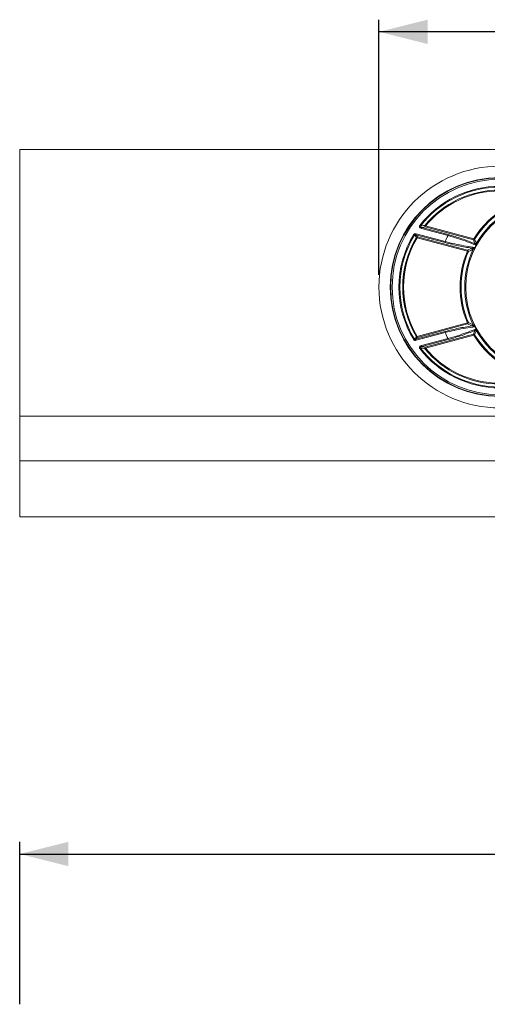
# Model space of a CAD drawing. Units: millimetres. Extents: x -267 to 1622, y 32 to 1277.
# Drawn here: x 83 to 276, y 832 to 1236 of the extents above; entities that cross this region are included whole.
import ezdxf

# ---------------------------------------------------------------- set-up
doc = ezdxf.new("R2010")
doc.units = ezdxf.units.MM
doc.linetypes.add('SLD-Solid', pattern=[0])
doc.layers.add('ACO_DIMS', color=8, linetype='SLD-Solid')
doc.layers.add('ACO_DRAINAGE', color=7, linetype='SLD-Solid')

# ---------------------------------------------------------------- blocks, each defined once
blk = doc.blocks.new('ACO - 4927 - PLAN')
at = {"layer": 'ACO_DRAINAGE', "linetype": 'SLD-Solid', "lineweight": 0}
for p, q in [((0, 151), (0, 41.37)), ((0, 151), (500, 151)), ((164.67, 119.81), (164.95, 119.6)), ((165.3, 118.59), (165.41, 119.01)), ((176.25, 115.65), (165.3, 118.59)), ((165.41, 119.01), (176.36, 116.07)), ((166.97, 119.63), (166.7, 119.86)), ((166.86, 119.22), (166.97, 119.63)), ((186.71, 113.9), (166.86, 119.22)), ((166.97, 119.63), (186.82, 114.32)), ((162.41, 115.91), (162.11, 116.09)), ((162.97, 115.98), (163.08, 116.4)), ((175, 112.76), (162.97, 115.98)), ((163.08, 116.4), (175.11, 113.17)), ((163.25, 114.96), (163.55, 114.78)), ((163.55, 114.78), (163.66, 115.19)), ((184.21, 109.24), (163.55, 114.78)), ((163.66, 115.19), (184.32, 109.66)), ((176.25, 115.65), (176.36, 116.07)), ((186.71, 113.9), (186.82, 114.32)), ((187.34, 112.34), (186.71, 113.9)), ((187.19, 114.09), (186.82, 114.32)), ((175, 112.76), (175.11, 113.17)), ((184.21, 109.24), (184.32, 109.66)), ((184.32, 109.66), (186.1, 110.51)), ((186.38, 109.91), (186.08, 109.77)), ((186.1, 110.51), (186.36, 110.57)), ((186.63, 110.06), (186.38, 109.91)), ((187.42, 112.25), (187.34, 112.34)), ((187.83, 112.54), (187.87, 112.4)), ((184.21, 109.24), (184.6, 109.07)), ((163.55, 74.22), (184.21, 79.76)), ((184.32, 79.34), (163.66, 73.81)), ((184.6, 79.93), (184.21, 79.76)), ((184.32, 79.34), (184.21, 79.76)), ((186.1, 78.49), (184.32, 79.34)), ((186.36, 78.43), (186.1, 78.49)), ((186.38, 79.09), (186.63, 78.94)), ((162.11, 72.91), (162.41, 73.09)), ((162.97, 73.02), (175, 76.24)), ((163.08, 72.6), (162.97, 73.02)), ((175.11, 75.83), (163.08, 72.6)), ((163.55, 74.22), (163.25, 74.04)), ((163.66, 73.81), (163.55, 74.22)), ((165.3, 70.41), (176.25, 73.35)), ((176.36, 72.93), (165.41, 69.99)), ((166.86, 69.78), (186.71, 75.1)), ((186.82, 74.68), (166.97, 69.37)), ((175.11, 75.83), (175, 76.24)), ((176.36, 72.93), (176.25, 73.35)), ((186.71, 75.1), (187.34, 76.66)), ((186.82, 74.68), (186.71, 75.1)), ((186.82, 74.68), (187.19, 74.91)), ((187.34, 76.66), (187.42, 76.75)), ((187.83, 76.46), (187.72, 76.19)), ((187.87, 76.6), (187.83, 76.46)), ((164.95, 69.4), (164.67, 69.19)), ((165.41, 69.99), (165.3, 70.41)), ((166.7, 69.14), (166.97, 69.37)), ((166.97, 69.37), (166.86, 69.78)), ((0, 41.37), (500, 41.37)), ((0, 41.37), (0, 23.02)), ((0, 23.02), (500, 23.02)), ((0, 23.02), (0, 0)), ((0, 0), (500, 0))]:
    blk.add_line(p, q, dxfattribs=at)
for centre, radius, start, end in [((197.5, 94.5), 49.69, 90, 180), ((197.5, 94.5), 45, 90, 270), ((197.5, 94.5), 44.83, 90, 270), ((197.5, 94.5), 44.25, 90, 180), ((197.5, 94.5), 41.46, 90, 142.37), ((197.5, 94.5), 41.1, 90, 142.37), ((197.5, 94.5), 39.9, 90, 140.5342), ((197.5, 94.5), 39.54, 90, 140.5342), ((219, 94.5), 35.48, 90, 270), ((219, 94.5), 37.79, 90, 148.3742), ((219, 94.5), 37.36, 90, 148.3742), ((219, 94.5), 35.91, 90, 150.0981), ((167.46, 119.71), 0.773, 168.6684, 219.4254), ((197.5, 94.5), 41.46, 148.6134, 211.3866), ((197.5, 94.5), 41.1, 148.6134, 211.3866), ((197.5, 94.5), 39.9, 149.1509, 210.8491), ((197.5, 94.5), 39.54, 149.1509, 210.8491), ((163.76, 114.55), 0.652, 98.1575, 141.2231), ((219, 94.5), 47.7, 153.672, 156.9514), ((186.75, 114.49), 0.599, 266.0819, 317.2923), ((219, 94.5), 35.91, 154.3323, 205.6677), ((183.98, 109.13), 0.625, 354.5284, 57.5091), ((185.76, 109.98), 0.629, 352.9739, 56.7462), ((185.93, 110.01), 0.705, 3.4846, 51.7255), ((187.38, 112.94), 0.6, 266.417, 318.5181), ((219, 94.5), 35.6, 151.134, 152.7232), ((187.45, 112.88), 0.633, 267.1315, 311.1938), ((219, 94.5), 37.79, 157.0374, 202.9626), ((219, 94.5), 37.36, 157.0374, 202.9626), ((197.5, 94.5), 49.69, 180, 270), ((197.5, 94.5), 44.25, 180, 270), ((183.98, 79.87), 0.625, 302.4909, 5.4716), ((185.76, 79.02), 0.629, 303.2538, 7.0261), ((185.93, 78.99), 0.705, 308.2745, 356.5154), ((219, 94.5), 35.6, 207.2768, 208.866), ((163.76, 74.45), 0.652, 218.7769, 261.8425), ((219, 94.5), 47.7, 203.0486, 206.328), ((186.75, 74.51), 0.599, 42.7077, 93.9181), ((219, 94.5), 37.79, 211.6258, 270), ((219, 94.5), 37.36, 211.6258, 270), ((187.38, 76.06), 0.6, 41.4819, 93.583), ((187.45, 76.12), 0.633, 48.8062, 92.8685), ((219, 94.5), 35.91, 209.9019, 270), ((197.5, 94.5), 41.46, 217.63, 270), ((197.5, 94.5), 41.1, 217.63, 270), ((167.46, 69.29), 0.773, 140.5746, 191.3316), ((197.5, 94.5), 39.9, 219.4658, 270), ((197.5, 94.5), 39.54, 219.4658, 270)]:
    blk.add_arc(centre, radius, start, end, dxfattribs=at)
for points, knots in [([(165.3, 118.59), (165.14, 118.64), (164.89, 118.73), (164.63, 118.95), (164.51, 119.17), (164.48, 119.4), (164.54, 119.62), (164.62, 119.74), (164.67, 119.81)], [0, 0, 0, 0, 0.3000079, 0.4515923, 0.6046217, 0.7359602, 0.8507809, 1, 1, 1, 1]), ([(165.41, 119.01), (165.28, 119.02), (165.1, 119.05), (164.91, 119.14), (164.83, 119.21), (164.79, 119.27), (164.78, 119.33), (164.78, 119.4), (164.84, 119.5), (164.91, 119.56), (164.95, 119.6)], [0, 0, 0, 0, 0.358599, 0.515009, 0.582623, 0.646713, 0.697894, 0.748537, 0.847859, 1, 1, 1, 1]), ([(164.95, 119.6), (165.15, 119.63), (165.73, 119.72), (166.32, 119.8), (166.7, 119.86)], [0, 0, 0, 0, 0.345588, 1, 1, 1, 1]), ([(166.86, 119.22), (166.48, 119.16), (165.99, 119.09), (165.51, 119.02), (165.41, 119.01)], [0, 0, 0, 0, 0.788846, 1, 1, 1, 1]), ([(163.08, 116.4), (162.96, 116.42), (162.76, 116.46), (162.48, 116.4), (162.26, 116.29), (162.16, 116.16), (162.11, 116.09)], [0, 0, 0, 0, 0.335596, 0.556756, 0.7784, 1, 1, 1, 1]), ([(162.41, 115.91), (162.42, 115.93), (162.44, 115.97), (162.5, 116.02), (162.55, 116.04), (162.64, 116.06), (162.78, 116.06), (162.89, 116.01), (162.97, 115.98)], [0, 0, 0, 0, 0.135416, 0.192226, 0.338174, 0.388456, 0.610813, 1, 1, 1, 1]), ([(163.25, 114.96), (163.1, 115.13), (162.82, 115.44), (162.54, 115.76), (162.41, 115.91)], [0, 0, 0, 0, 0.534688, 1, 1, 1, 1]), ([(162.97, 115.98), (163.05, 115.89), (163.28, 115.62), (163.51, 115.36), (163.66, 115.19)], [0, 0, 0, 0, 0.354649, 1, 1, 1, 1]), ([(187.82, 111.69), (187.52, 111.81), (186.03, 112.44), (182.25, 113.91), (178.61, 114.97), (176.25, 115.65)], [0, 0, 0, 0, 0.080953, 0.405095, 1, 1, 1, 1]), ([(176.36, 116.07), (178.23, 115.54), (181.98, 114.47), (185.55, 113.06), (187.34, 112.34)], [0, 0, 0, 0, 0.495678, 1, 1, 1, 1]), ([(187.19, 114.09), (187.27, 113.91), (187.47, 113.39), (187.69, 112.88), (187.83, 112.54)], [0, 0, 0, 0, 0.350048, 1, 1, 1, 1]), ([(186.1, 110.51), (184.26, 110.79), (180.56, 111.36), (176.86, 112.29), (175, 112.76)], [0, 0, 0, 0, 0.496415, 1, 1, 1, 1]), ([(175.11, 113.17), (175.43, 113.09), (177.05, 112.67), (181.14, 111.71), (184.9, 111.17), (187.36, 110.82)], [0, 0, 0, 0, 0.07944, 0.397497, 1, 1, 1, 1]), ([(186.08, 109.77), (186.05, 109.76), (185.56, 109.53), (185.07, 109.29), (184.6, 109.07)], [0, 0, 0, 0, 0.0492298, 1, 1, 1, 1]), ([(186.36, 110.57), (186.52, 110.61), (186.83, 110.69), (187.18, 110.77), (187.36, 110.81), (187.36, 110.82)], [0, 0, 0, 0, 0.479716, 0.994264, 1, 1, 1, 1]), ([(187.07, 110.53), (187.03, 110.49), (186.88, 110.33), (186.74, 110.18), (186.63, 110.06)], [0, 0, 0, 0, 0.225988, 1, 1, 1, 1]), ([(187.36, 110.82), (187.36, 110.81), (187.26, 110.72), (187.16, 110.62), (187.07, 110.53)], [0, 0, 0, 0, 0.015124, 1, 1, 1, 1]), ([(187.82, 111.69), (187.82, 111.69), (187.74, 111.79), (187.59, 111.99), (187.47, 112.17), (187.42, 112.25)], [0, 0, 0, 0, 0.008422, 0.540149, 1, 1, 1, 1]), ([(187.83, 112), (187.83, 111.9), (187.82, 111.79), (187.82, 111.69), (187.82, 111.69)], [0, 0, 0, 0, 0.979741, 1, 1, 1, 1]), ([(187.87, 112.4), (187.86, 112.3), (187.84, 112.17), (187.84, 112.03), (187.83, 112)], [0, 0, 0, 0, 0.7876, 1, 1, 1, 1]), ([(175, 76.24), (176.83, 76.7), (180.53, 77.63), (184.23, 78.2), (186.1, 78.49)], [0, 0, 0, 0, 0.496237, 1, 1, 1, 1]), ([(187.36, 78.18), (187.04, 78.14), (185.42, 77.94), (181.33, 77.32), (177.57, 76.42), (175.11, 75.83)], [0, 0, 0, 0, 0.079444, 0.397462, 1, 1, 1, 1]), ([(176.25, 73.35), (176.57, 73.43), (178.18, 73.87), (182.14, 75.05), (185.59, 76.42), (187.82, 77.31)], [0, 0, 0, 0, 0.080955, 0.405081, 1, 1, 1, 1]), ([(184.6, 79.93), (184.8, 79.83), (185.39, 79.55), (185.98, 79.28), (186.38, 79.09)], [0, 0, 0, 0, 0.337821, 1, 1, 1, 1]), ([(187.36, 78.18), (187.36, 78.19), (187.18, 78.23), (186.83, 78.31), (186.52, 78.39), (186.36, 78.43)], [0, 0, 0, 0, 0.005736, 0.520284, 1, 1, 1, 1]), ([(186.63, 78.94), (186.74, 78.82), (186.88, 78.67), (187.03, 78.51), (187.07, 78.47)], [0, 0, 0, 0, 0.774012, 1, 1, 1, 1]), ([(187.07, 78.47), (187.16, 78.38), (187.26, 78.28), (187.36, 78.19), (187.36, 78.18)], [0, 0, 0, 0, 0.984876, 1, 1, 1, 1]), ([(187.42, 76.75), (187.48, 76.84), (187.6, 77.01), (187.74, 77.21), (187.82, 77.31), (187.82, 77.31)], [0, 0, 0, 0, 0.477742, 0.991577, 1, 1, 1, 1]), ([(187.82, 77.31), (187.82, 77.31), (187.82, 77.21), (187.83, 77.1), (187.83, 77)], [0, 0, 0, 0, 0.020259, 1, 1, 1, 1]), ([(187.83, 77), (187.83, 76.98), (187.84, 76.83), (187.86, 76.7), (187.87, 76.6)], [0, 0, 0, 0, 0.181649, 1, 1, 1, 1]), ([(162.11, 72.91), (162.14, 72.86), (162.23, 72.74), (162.44, 72.61), (162.75, 72.54), (162.96, 72.58), (163.08, 72.6)], [0, 0, 0, 0, 0.162862, 0.415128, 0.665776, 1, 1, 1, 1]), ([(162.41, 73.09), (162.54, 73.24), (162.82, 73.56), (163.1, 73.87), (163.25, 74.04)], [0, 0, 0, 0, 0.465312, 1, 1, 1, 1]), ([(162.97, 73.02), (162.89, 72.99), (162.77, 72.94), (162.61, 72.94), (162.51, 72.97), (162.45, 73.02), (162.43, 73.07), (162.41, 73.09)], [0, 0, 0, 0, 0.387789, 0.637649, 0.762401, 0.858325, 1, 1, 1, 1]), ([(163.66, 73.81), (163.51, 73.64), (163.28, 73.38), (163.05, 73.11), (162.97, 73.02)], [0, 0, 0, 0, 0.645351, 1, 1, 1, 1]), ([(187.34, 76.66), (185.58, 75.96), (182.02, 74.54), (178.26, 73.47), (176.36, 72.93)], [0, 0, 0, 0, 0.495604, 1, 1, 1, 1]), ([(187.72, 76.19), (187.69, 76.14), (187.52, 75.71), (187.34, 75.29), (187.19, 74.91)], [0, 0, 0, 0, 0.116649, 1, 1, 1, 1]), ([(164.67, 69.19), (164.62, 69.26), (164.53, 69.4), (164.48, 69.64), (164.52, 69.86), (164.65, 70.07), (164.9, 70.28), (165.15, 70.36), (165.3, 70.41)], [0, 0, 0, 0, 0.148221, 0.297798, 0.427457, 0.542336, 0.719749, 1, 1, 1, 1]), ([(164.95, 69.4), (164.91, 69.44), (164.84, 69.49), (164.79, 69.58), (164.78, 69.65), (164.78, 69.7), (164.81, 69.77), (164.9, 69.86), (165.07, 69.93), (165.25, 69.97), (165.37, 69.99), (165.41, 69.99)], [0, 0, 0, 0, 0.151162, 0.224379, 0.278714, 0.330552, 0.379275, 0.479101, 0.66321, 0.88352, 1, 1, 1, 1]), ([(166.7, 69.14), (166.32, 69.2), (165.73, 69.28), (165.15, 69.37), (164.95, 69.4)], [0, 0, 0, 0, 0.654412, 1, 1, 1, 1]), ([(165.41, 69.99), (165.51, 69.98), (165.99, 69.91), (166.48, 69.84), (166.86, 69.78)], [0, 0, 0, 0, 0.211154, 1, 1, 1, 1])]:
    blk.add_open_spline(points, degree=3, knots=knots, dxfattribs=at)

msp = doc.modelspace()

# ---------------------------------------------------------------- linework, layer by layer
at = {"layer": 'ACO_DIMS'}
for p, q in [((231.3, 1131.47), (231.3, 1236.41)), ((435.67, 1231.41), (231.3, 1231.41)), ((83.48, 831.54), (83.48, 898.34)), ((83.48, 893.34), (583.48, 893.34))]:
    msp.add_line(p, q, dxfattribs=at)
for points in [[(231.3, 1231.41), (251.3, 1226.41), (251.3, 1236.41)], [(83.48, 893.34), (103.48, 888.34), (103.48, 898.34)]]:
    msp.add_solid(points, dxfattribs=at)

# ---------------------------------------------------------------- block references
at = {"layer": 'ACO_DRAINAGE'}
msp.add_blockref('ACO - 4927 - PLAN', (83.48, 1031.97), dxfattribs=at)

doc.saveas('drawing.dxf')
